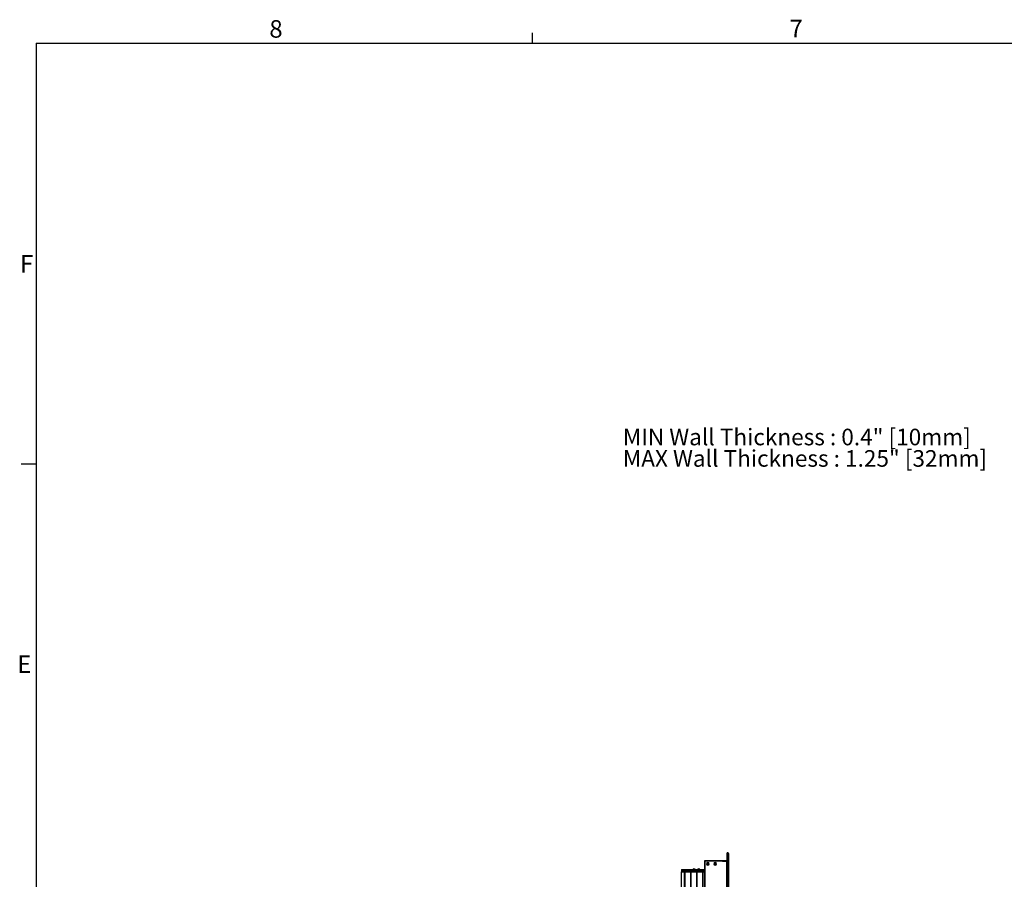
# Model space of a CAD drawing. Units: inches. Extents: x 0.3 to 33.8, y 0.2 to 21.7.
# Drawn here: x 0.4 to 8.6, y 14.5 to 21.6 of the extents above; entities that cross this region are included whole.
import ezdxf

# ---------------------------------------------------------------- set-up
doc = ezdxf.new("R2010")
doc.units = ezdxf.units.IN
doc.header["$MEASUREMENT"] = 0
doc.layers.add('BORDERS', color=7, linetype='Continuous')
doc.styles.add('SLDTEXTSTYLE0', font='TXT', dxfattribs={"width": 0.75})

# ---------------------------------------------------------------- blocks, each defined once
blk = doc.blocks.new('SW_NOTE_0_1')
at = {"layer": 'BORDERS', "color": 0, "char_height": 0.137795, "attachment_point": 1, "style": 'SLDTEXTSTYLE0'}
for s, insert in [('MIN Wall Thickness : 0.4" [10mm]', (0, 0.1776)), ('MAX Wall Thickness : 1.25" [32mm]', (0, -0.0005))]:
    blk.add_mtext(s, dxfattribs=dict(at, insert=insert))

msp = doc.modelspace()

# ---------------------------------------------------------------- linework, layer by layer
at = {"color": 7, "linetype": 'Continuous', "lineweight": 25}
for p, q in [((6.26853, 14.68249), (6.26413, 14.68249)), ((6.26413, 14.67979), (6.26413, 14.68249)), ((6.26853, 14.67979), (6.26413, 14.67979)), ((6.26413, 7.0319), (6.26413, 14.67909)), ((6.26413, 14.67909), (6.26853, 14.67909)), ((6.26853, 14.68249), (6.26853, 14.67979)), ((6.26853, 7.0319), (6.26853, 14.67909)), ((6.27413, 14.67689), (6.27413, 7.03409)), ((6.07838, 14.61889), (6.08748, 14.61889)), ((6.07838, 14.60979), (6.07838, 14.61889)), ((6.07838, 14.39389), (6.07838, 14.60979)), ((6.07841, 14.60979), (6.07838, 14.60979)), ((6.07841, 14.61289), (6.07841, 14.36269)), ((6.07991, 14.61289), (6.07841, 14.61289)), ((6.22638, 14.61289), (6.07991, 14.61289)), ((6.07991, 14.61289), (6.07991, 14.36269)), ((6.08748, 14.61889), (6.18558, 14.61889)), ((6.10341, 14.59739), (6.10341, 14.60254)), ((6.10341, 14.58439), (6.10341, 14.57924)), ((6.16471, 14.59739), (6.16471, 14.60254)), ((6.16471, 14.58439), (6.16471, 14.57924)), ((6.18558, 14.61889), (6.18558, 14.61289)), ((6.18558, 14.61889), (6.22638, 14.61889)), ((6.22638, 14.61289), (6.22638, 14.61889)), ((6.22638, 14.61889), (6.26228, 14.61889)), ((6.22638, 14.61289), (6.26008, 14.61289)), ((6.25954, 14.61289), (6.25954, 7.09809)), ((6.26166, 14.61289), (6.26008, 14.61289)), ((6.26166, 14.61289), (6.26166, 7.09809)), ((6.26413, 14.61289), (6.26166, 14.61289)), ((6.26228, 14.61289), (6.26228, 14.61889)), ((5.88505, 14.54456), (5.88505, 14.53266)), ((5.88505, 14.54456), (5.9532, 14.54456)), ((5.88505, 14.53266), (5.88595, 14.53266)), ((5.88593, 9.55519), (5.88593, 14.52519)), ((5.88593, 14.52519), (5.91093, 14.52519)), ((5.88595, 14.53266), (5.88595, 14.52519)), ((5.91095, 14.53266), (5.88595, 14.53266)), ((5.91093, 9.55519), (5.91093, 14.52519)), ((5.91093, 14.52519), (5.9121, 14.52519)), ((5.91095, 14.53266), (5.91095, 14.52519)), ((6.07838, 14.53266), (5.91095, 14.53266)), ((5.9121, 9.55519), (5.9121, 14.52519)), ((5.9121, 14.52519), (5.91238, 14.52519)), ((5.91449, 14.52519), (5.91238, 14.52519)), ((5.91267, 9.55519), (5.91267, 14.52519)), ((5.91343, 9.55519), (5.91343, 14.52519)), ((5.9142, 9.55519), (5.9142, 14.52519)), ((5.91449, 14.52519), (5.91477, 14.52519)), ((5.91477, 9.55519), (5.91477, 14.52519)), ((5.91477, 14.52519), (5.9621, 14.52519)), ((5.9532, 14.53266), (5.9532, 14.54456)), ((5.9532, 14.54456), (6.07841, 14.54456)), ((5.9621, 9.55519), (5.9621, 14.52519)), ((5.9621, 14.52519), (5.96238, 14.52519)), ((5.96449, 14.52519), (5.96238, 14.52519)), ((5.96267, 9.55519), (5.96267, 14.52519)), ((5.96343, 9.55519), (5.96343, 14.52519)), ((5.9642, 9.55519), (5.9642, 14.52519)), ((5.96449, 14.52519), (5.96477, 14.52519)), ((5.96477, 9.55519), (5.96477, 14.52519)), ((5.96477, 14.52519), (6.0121, 14.52519)), ((5.9935, 14.54605), (5.9916, 14.54747)), ((5.99959, 14.54456), (5.99865, 14.54527)), ((6.0121, 9.55519), (6.0121, 14.52519)), ((6.0121, 14.52519), (6.01238, 14.52519)), ((6.01449, 14.52519), (6.01238, 14.52519)), ((6.01267, 9.55519), (6.01267, 14.52519)), ((6.01343, 9.55519), (6.01343, 14.52519)), ((6.0142, 9.55519), (6.0142, 14.52519)), ((6.01449, 14.52519), (6.01477, 14.52519)), ((6.01477, 9.55519), (6.01477, 14.52519)), ((6.01477, 14.52519), (6.0621, 14.52519)), ((6.03104, 14.54605), (6.02914, 14.54747)), ((6.03713, 14.54456), (6.03619, 14.54527)), ((6.0621, 14.52519), (6.06238, 14.52519)), ((6.0621, 14.36269), (6.0621, 14.52519)), ((6.06449, 14.52519), (6.06238, 14.52519)), ((6.06267, 14.36269), (6.06267, 14.52519)), ((6.06343, 14.36269), (6.06343, 14.52519)), ((6.0642, 14.36269), (6.0642, 14.52519)), ((6.06449, 14.52519), (6.06477, 14.52519)), ((6.06477, 14.52519), (6.07838, 14.52519)), ((6.06477, 14.36269), (6.06477, 14.52519))]:
    msp.add_line(p, q, dxfattribs=at)
at = {"color": 7, "linetype": 'Continuous', "lineweight": 25, "flags": 128}
msp.add_lwpolyline([(6.26228, 14.61289), (6.26406, 14.61307), (6.26413, 14.61308)], dxfattribs=at)
at = {"color": 7, "linetype": 'Continuous', "lineweight": 25}
for centre, radius, start, end in [((6.10341, 14.59089), 0.01165, 90, 270), ((6.10341, 14.59089), 0.0065, 90, 270), ((6.10341, 14.59089), 0.01165, 270, 90), ((6.10341, 14.59089), 0.0065, 270, 90), ((6.16471, 14.59089), 0.01165, 90, 270), ((6.16471, 14.59089), 0.0065, 90, 270), ((6.16471, 14.59089), 0.01165, 270, 90), ((6.16471, 14.59089), 0.0065, 270, 90), ((6.26228, 14.62199), 0.0031, 270, 306.566578), ((5.98789, 14.53677), 0.01133, 70.919021, 136.495814), ((5.99469, 14.53657), 0.00956, 65.563353, 123.205863), ((6.02543, 14.53677), 0.01133, 70.919021, 136.495814), ((6.03223, 14.53657), 0.00956, 65.563353, 123.205863)]:
    msp.add_arc(centre, radius, start, end, dxfattribs=at)
for points in [[(6.27413, 14.67689), (6.27405, 14.67763), (6.27388, 14.6791), (6.27258, 14.68095), (6.27073, 14.68224), (6.26927, 14.68241), (6.26853, 14.68249)], [(6.26853, 14.67909), (6.26927, 14.67891), (6.27073, 14.67854), (6.27258, 14.67799), (6.27388, 14.67744), (6.27405, 14.67708), (6.27413, 14.67689)]]:
    msp.add_open_spline(points, degree=3, dxfattribs=at)
msp.add_open_spline([(6.2709, 14.67847), (6.2708, 14.67864), (6.27051, 14.67913), (6.26966, 14.67966), (6.26891, 14.67975), (6.26853, 14.67979)], degree=3, knots=[0, 0, 0, 0, 0.201058, 0.600529, 1, 1, 1, 1], dxfattribs=at)
at = {"layer": 'BORDERS'}
for p, q in [((4.64788, 21.4106), (4.64788, 21.4954)), ((0.52288, 17.9106), (0.39788, 17.9106))]:
    msp.add_line(p, q, dxfattribs=at)
at = {"layer": 'BORDERS', "lineweight": 25}
for q in [(0.52288, 0.4106), (33.52288, 21.4106)]:
    msp.add_line((0.52288, 21.4106), q, dxfattribs=at)

# ---------------------------------------------------------------- block references
at = {"layer": 'BORDERS'}
msp.add_blockref('SW_NOTE_0_1', (5.3976, 18.02876), dxfattribs=at)

# ---------------------------------------------------------------- texts
at = {"layer": 'BORDERS', "color": 7, "char_height": 0.14583, "attachment_point": 1, "style": 'SLDTEXTSTYLE0'}
for s, insert in [('8', (2.46034, 21.60153)), ('7', (6.78221, 21.60524)), ('F', (0.38867, 19.65016)), ('E', (0.366, 16.32211))]:
    msp.add_mtext(s, dxfattribs=dict(at, insert=insert))

doc.saveas('drawing.dxf')
